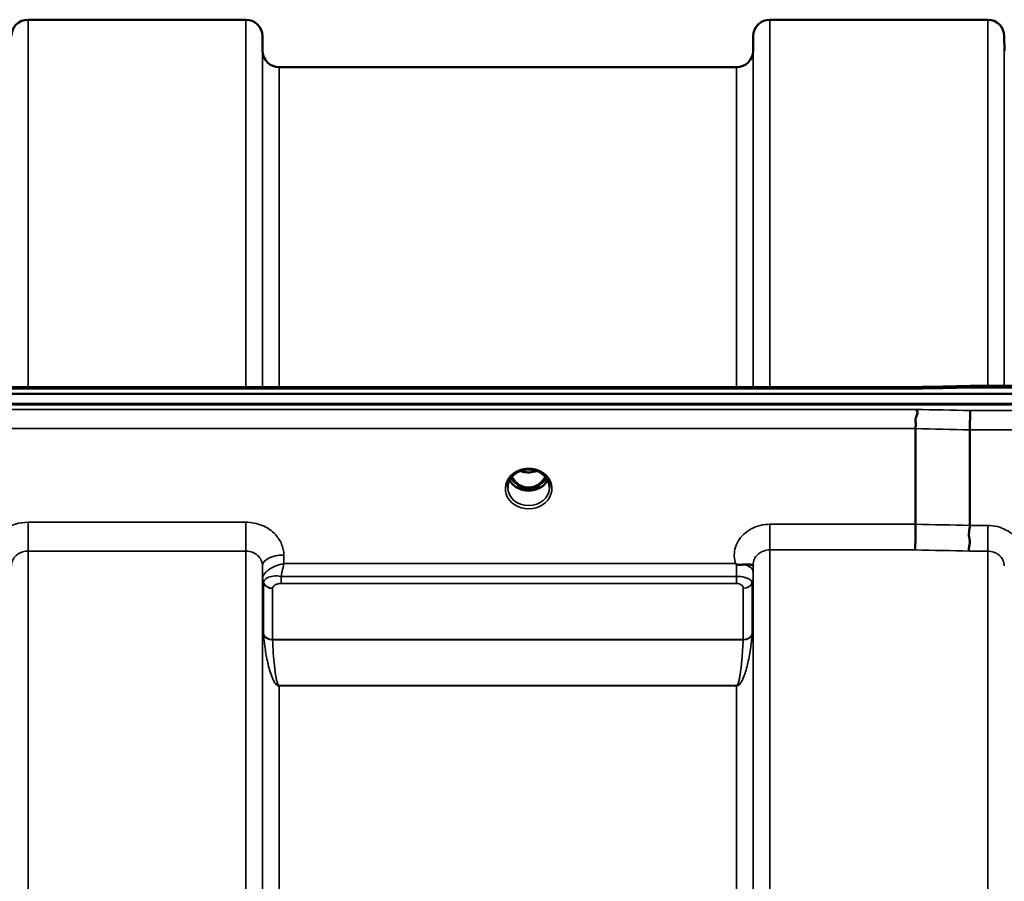
# Model space of a CAD drawing. Units: millimetres. Extents: x 0 to 9900, y 0 to 7000.
# Drawn here: x 3735 to 3942, y 3334 to 3516 of the extents above; entities that cross this region are included whole.
import ezdxf

# ---------------------------------------------------------------- set-up
doc = ezdxf.new("R2010")
doc.units = ezdxf.units.MM
doc.header["$LTSCALE"] = 33.333333
doc.layers.add('Visible (ISO)', color=7, linetype='Continuous', lineweight=50)
doc.layers.add('Visible Narrow (ISO)', color=7, linetype='Continuous', lineweight=35)

msp = doc.modelspace()

# ---------------------------------------------------------------- linework, layer by layer
at = {"layer": 'Visible (ISO)'}
for p, q in [((3736.72, 3515.94), (3782.6, 3515.94)), ((3892.97, 3515.94), (3938.85, 3515.94)), ((3786.13, 3509.41), (3786.1, 3512.47)), ((3889.44, 3509.41), (3889.47, 3512.47)), ((3942.38, 3509.41), (3942.35, 3512.47)), ((3789.63, 3505.94), (3885.94, 3505.94)), ((3284.37, 3438.55), (3923.71, 3438.55)), ((3935.14, 3438.8), (4090.64, 3438.8)), ((3107, 3437.14), (4101.32, 3437.14)), ((4102.02, 3435.06), (3106.31, 3435.06)), ((4101.32, 3434.89), (3107, 3434.89)), ((3923.66, 3409.66), (3923.66, 3429.8)), ((3935.11, 3409.41), (3935.11, 3429.55)), ((3839.83, 3420.61), (3839.83, 3420.61)), ((3844.49, 3420.61), (3844.49, 3420.61)), ((3837.96, 3419.37), (3837.96, 3419.37)), ((3846.36, 3419.37), (3846.36, 3419.37)), ((3839.78, 3417.39), (3840.86, 3417.39)), ((3840.86, 3417.14), (3840.21, 3417.14)), ((3840.86, 3417.39), (3840.86, 3417.14)), ((3843.46, 3417.39), (3844.54, 3417.39)), ((3843.46, 3417.39), (3843.46, 3417.14)), ((3844.11, 3417.14), (3843.46, 3417.14)), ((3786.16, 3397.91), (3786.16, 3397.91)), ((3786.17, 3397.91), (3786.17, 3397.91)), ((3786.2, 3398.66), (3786.2, 3398.66)), ((3786.54, 3397.91), (3786.53, 3397.91)), ((3787.9, 3398.66), (3787.91, 3398.66)), ((3886.65, 3398.66), (3886.66, 3398.66)), ((3889.41, 3397.91), (3889.41, 3397.91))]:
    msp.add_line(p, q, dxfattribs=at)
for centre, start, end in [((3736.72, 3512.44), 90, 179.5), ((3782.6, 3512.44), 0.5, 90), ((3892.97, 3512.44), 90, 179.5), ((3938.85, 3512.44), 0.5, 90), ((3789.63, 3509.44), 180.5, 270), ((3885.94, 3509.44), 270, 359.5)]:
    msp.add_arc(centre, 3.5, start, end, dxfattribs=at)
for centre, major_axis, ratio, start_param, end_param in [((3842.16, 3422.59), (0, 5.46), 0.787239, 2.153488, 2.476631), ((3842.16, 3422.59), (0, 5.46), 0.787239, 2.476631, 2.834273), ((3842.16, 3422.59), (0, 5.46), 0.787239, 3.448912, 3.806554), ((3842.16, 3422.59), (0, 5.46), 0.787239, 3.806554, 4.129714), ((3842.21, 3420.71), (-4.84, -0.05), 0.864636, 2.698453, 2.698456), ((3842.16, 3420.69), (-4.3, 0), 0.865949, 1.263477, 1.878116)]:
    msp.add_ellipse(centre, major_axis=major_axis, ratio=ratio, start_param=start_param, end_param=end_param, dxfattribs=at)
for points in [[(3923.71, 3438.55), (3927.52, 3438.63), (3931.33, 3438.72), (3935.14, 3438.8)], [(3844.54, 3417.39), (3844.56, 3417.39), (3844.59, 3417.39), (3844.63, 3417.39)], [(3889.47, 3401.11), (3889.47, 3401.08), (3889.47, 3401.06), (3889.46, 3401.03)]]:
    msp.add_open_spline(points, degree=3, dxfattribs=at)
for points, knots in [([(3923.73, 3438.16), (3923.73, 3438.16), (3923.73, 3438.17), (3923.78, 3438.23), (3923.81, 3438.29), (3923.84, 3438.38), (3923.83, 3438.42), (3923.8, 3438.52), (3923.74, 3438.55), (3923.71, 3438.55), (3923.71, 3438.55), (3923.71, 3438.55)], [-0.9707782, -0.9707782, -0.9707782, -0.9707782, -0.9627915, -0.9627915, -0.8250648, -0.8250648, -0.692519, -0.692519, -0.4273441, -0.4273441, -0.4260834, -0.4260834, -0.4260834, -0.4260834]), ([(3935.18, 3438.41), (3935.17, 3438.6), (3935.16, 3438.72), (3935.15, 3438.79), (3935.15, 3438.8), (3935.14, 3438.8)], [-0.000801, -0.000801, -0.000801, -0.000801, 0.1160188, 0.1160188, 0.1557164, 0.1557164, 0.1557164, 0.1557164]), ([(3923.66, 3429.8), (3923.66, 3429.99), (3923.68, 3430.22), (3923.7, 3430.76), (3923.69, 3431.01), (3923.67, 3431.41), (3923.63, 3431.67), (3923.79, 3432.32), (3923.9, 3432.58), (3924.03, 3433.01), (3924.06, 3433.19), (3924.04, 3433.45), (3924.01, 3433.54), (3923.9, 3433.71), (3923.83, 3433.79), (3923.74, 3433.86), (3923.73, 3433.86), (3923.73, 3433.87)], [-0.6323972, -0.6323972, -0.6323972, -0.6323972, -0.5064712, -0.5064712, -0.3706207, -0.3706207, -0.2436974, -0.2436974, -0.1559018, -0.1559018, -0.0885682, -0.0885682, -0.0463538, -0.0463538, 0, 0, 0.0026204, 0.0026204, 0.0026204, 0.0026204]), ([(3935.18, 3433.61), (3935.17, 3433.42), (3935.16, 3433.15), (3935.15, 3432.53), (3935.14, 3432.18), (3935.13, 3431.7), (3935.13, 3431.59), (3935.12, 3431.2), (3935.12, 3430.92), (3935.11, 3430.26), (3935.11, 3429.89), (3935.11, 3429.55)], [-0.4683811, -0.4683811, -0.4683811, -0.4683811, -0.3515625, -0.3515625, -0.2343503, -0.2343503, -0.2007526, -0.2007526, -0.1171674, -0.1171674, 0, 0, 0, 0]), ([(3839.83, 3420.61), (3839.43, 3420.39), (3839.07, 3420.12), (3838.48, 3419.51), (3838.24, 3419.16), (3837.9, 3418.42), (3837.79, 3418.02), (3837.76, 3417.54), (3837.76, 3417.46), (3837.76, 3417.38)], [0, 0, 0, 0, 0.141312, 0.141312, 0.2814891, 0.2814891, 0.4244158, 0.4244158, 0.4527444, 0.4527444, 0.4527444, 0.4527444]), ([(3844.49, 3420.61), (3844.1, 3420.82), (3843.65, 3420.98), (3842.74, 3421.17), (3842.26, 3421.2), (3841.34, 3421.13), (3840.89, 3421.04), (3840.25, 3420.81), (3840.03, 3420.71), (3839.83, 3420.61)], [0, 0, 0, 0, 0.1414285, 0.1414285, 0.2816672, 0.2816672, 0.4180831, 0.4180831, 0.490536, 0.490536, 0.490536, 0.490536]), ([(3840.47, 3420.89), (3840.63, 3420.83), (3840.8, 3420.78), (3841.41, 3420.63), (3841.89, 3420.58), (3842.81, 3420.62), (3843.27, 3420.7), (3843.76, 3420.85), (3843.81, 3420.87), (3843.86, 3420.89)], [0.5244563, 0.5244563, 0.5244563, 0.5244563, 0.5773215, 0.5773215, 0.7167801, 0.7167801, 0.8548678, 0.8548678, 0.8716481, 0.8716481, 0.8716481, 0.8716481]), ([(3846.56, 3417.39), (3846.56, 3417.8), (3846.48, 3418.23), (3846.18, 3419.01), (3845.94, 3419.38), (3845.37, 3420.02), (3845.01, 3420.31), (3844.58, 3420.56), (3844.54, 3420.58), (3844.5, 3420.61)], [0, 0, 0, 0, 0.1490497, 0.1490497, 0.2944939, 0.2944939, 0.4375251, 0.4375251, 0.4522716, 0.4522716, 0.4522716, 0.4522716]), ([(3846.17, 3418.96), (3846.03, 3418.7), (3845.86, 3418.45), (3845.37, 3417.9), (3845.02, 3417.62), (3844.25, 3417.17), (3843.82, 3417), (3842.92, 3416.78), (3842.45, 3416.74), (3841.52, 3416.77), (3841.06, 3416.85), (3840.19, 3417.12), (3839.78, 3417.32), (3839.06, 3417.81), (3838.74, 3418.11), (3838.36, 3418.6), (3838.24, 3418.78), (3838.15, 3418.96)], [3.571425, 3.571425, 3.571425, 3.571425, 3.803352, 3.803352, 4.123491, 4.123491, 4.438359, 4.438359, 4.751009, 4.751009, 5.063182, 5.063182, 5.376174, 5.376174, 5.691956, 5.691956, 5.853377, 5.853377, 5.853377, 5.853377]), ([(3838.64, 3419.67), (3838.65, 3419.65), (3838.67, 3419.62), (3838.82, 3419.35), (3838.98, 3419.12), (3839.47, 3418.52), (3839.84, 3418.19), (3840.54, 3417.76), (3840.85, 3417.62), (3841.47, 3417.43), (3841.78, 3417.38), (3842.25, 3417.37), (3842.41, 3417.38), (3842.95, 3417.45), (3843.32, 3417.55), (3844.14, 3417.94), (3844.57, 3418.26), (3845.21, 3418.94), (3845.46, 3419.28), (3845.68, 3419.67)], [-1.36455, -1.36455, -1.36455, -1.36455, -1.355129, -1.355129, -1.255244, -1.255244, -1.083863, -1.083863, -0.968742, -0.968742, -0.858933, -0.858933, -0.803559, -0.803559, -0.669887, -0.669887, -0.488197, -0.488197, -0.345941, -0.345941, -0.345941, -0.345941]), ([(3839.7, 3417.39), (3839.72, 3417.39), (3839.74, 3417.39), (3839.77, 3417.39), (3839.78, 3417.39), (3839.78, 3417.39)], [-0.008690549, -0.008690549, -0.008690549, -0.008690549, -0.001709521, -0.001709521, 0, 0, 0, 0]), ([(3923.57, 3404.26), (3923.57, 3404.26), (3923.57, 3404.27), (3923.57, 3404.27), (3923.58, 3404.53), (3923.6, 3404.87), (3923.61, 3405.57), (3923.62, 3405.9), (3923.63, 3406.38), (3923.63, 3406.52), (3923.64, 3407.15), (3923.65, 3407.68), (3923.66, 3408.71), (3923.66, 3409.21), (3923.66, 3409.66)], [-0.0015257, -0.0015257, -0.0015257, -0.0015257, 0, 0, 0, 0.1507538, 0.1507538, 0.2646793, 0.2646793, 0.3070388, 0.3070388, 0.4632847, 0.4632847, 0.6195095, 0.6195095, 0.6195095, 0.6195095]), ([(3935.03, 3404), (3935.02, 3404.01), (3935.02, 3404.01), (3934.95, 3404.11), (3934.92, 3404.2), (3934.88, 3404.42), (3934.89, 3404.53), (3934.93, 3404.89), (3935.01, 3405.16), (3935.09, 3405.67), (3935.1, 3405.97), (3934.99, 3406.64), (3934.88, 3407.11), (3934.92, 3408.05), (3934.97, 3408.34), (3935.06, 3408.89), (3935.11, 3409.16), (3935.11, 3409.41)], [-1.373076, -1.373076, -1.373076, -1.373076, -1.361739, -1.361739, -1.165445, -1.165445, -0.975869, -0.975869, -0.599708, -0.599708, -0.305478, -0.305478, -0.161011, -0.161011, -0.085888, -0.085888, -0.000005, -0.000005, -0.000005, -0.000005]), ([(3885.95, 3401.24), (3885.94, 3401.25), (3885.92, 3401.26), (3885.9, 3401.28), (3885.88, 3401.29), (3885.86, 3401.3), (3885.84, 3401.31), (3885.83, 3401.32), (3885.82, 3401.33), (3885.81, 3401.34), (3885.8, 3401.34), (3885.79, 3401.35), (3885.78, 3401.36), (3885.78, 3401.36), (3885.77, 3401.36), (3885.77, 3401.37), (3885.76, 3401.37), (3885.76, 3401.37), (3885.76, 3401.37), (3885.75, 3401.38), (3885.75, 3401.38), (3885.75, 3401.38), (3885.75, 3401.38), (3885.75, 3401.38), (3885.75, 3401.38), (3885.75, 3401.38), (3885.74, 3401.38), (3885.74, 3401.38), (3885.74, 3401.38), (3885.74, 3401.38), (3885.74, 3401.38), (3885.74, 3401.38), (3885.74, 3401.38)], [0, 0, 0, 0, 0.00439636, 0.00659454, 0.00879273, 0.01099091, 0.01318909, 0.01538726, 0.01648635, 0.01758543, 0.01868452, 0.01978359, 0.02088268, 0.02198175, 0.02253127, 0.02308077, 0.02362992, 0.02417817, 0.0244518, 0.02472503, 0.02499779, 0.02527003, 0.02554208, 0.02567693, 0.02581081, 0.02594738, 0.02601531, 0.02609151, 0.0261677, 0.02619986, 0.02620893, 0.02621694, 0.02621694, 0.02621694, 0.02621694]), ([(3887.54, 3401.18), (3887.24, 3401.15), (3886.92, 3401.13), (3886.45, 3401.12), (3886.27, 3401.13), (3886.1, 3401.18), (3886.07, 3401.18), (3886.01, 3401.21), (3885.98, 3401.22), (3885.95, 3401.24)], [0, 0, 0, 0, 0.1102963, 0.1102963, 0.1933648, 0.1933648, 0.2118012, 0.2118012, 0.2325029, 0.2325029, 0.2325029, 0.2325029]), ([(3889.46, 3401.02), (3889.46, 3401), (3889.46, 3400.98), (3889.44, 3400.98), (3889.41, 3400.97), (3889.36, 3401), (3889.24, 3401.05), (3889.1, 3401.1), (3888.89, 3401.16), (3888.58, 3401.19), (3888.48, 3401.2), (3888.38, 3401.21), (3888.28, 3401.21), (3888.05, 3401.22), (3887.81, 3401.21), (3887.54, 3401.18)], [0.0045374, 0.0045374, 0.0045374, 0.0045374, 0.0392526, 0.0392526, 0.0392526, 0.1054814, 0.1054814, 0.1054814, 0.1883671, 0.1883671, 0.1883671, 0.21336, 0.21336, 0.21336, 0.2655395, 0.2655395, 0.2655395, 0.2655395])]:
    msp.add_open_spline(points, degree=3, knots=knots, dxfattribs=at)
at = {"layer": 'Visible Narrow (ISO)'}
for p, q in [((3736.72, 3515.94), (3736.72, 3438.55)), ((3782.6, 3438.55), (3782.6, 3515.94)), ((3892.97, 3515.94), (3892.97, 3438.55)), ((3938.85, 3438.8), (3938.85, 3515.94)), ((3786.1, 3512.47), (3786.1, 3438.55)), ((3889.47, 3438.55), (3889.47, 3512.47)), ((3942.35, 3512.47), (3942.35, 3438.8)), ((3786.13, 3438.55), (3786.13, 3509.41)), ((3889.44, 3509.41), (3889.44, 3438.55)), ((3789.63, 3505.94), (3789.63, 3438.55)), ((3885.94, 3438.55), (3885.94, 3505.94)), ((3284.6, 3438.16), (3923.73, 3438.16)), ((3935.18, 3438.41), (4090.64, 3438.41)), ((3923.73, 3433.87), (3284.6, 3433.87)), ((4090.64, 3433.61), (3935.18, 3433.61)), ((3284.66, 3429.8), (3923.66, 3429.8)), ((3935.11, 3429.55), (4090.64, 3429.55)), ((3839.7, 3417.99), (3839.7, 3417.99)), ((3839.78, 3417.39), (3839.78, 3417.34)), ((3844.54, 3417.39), (3844.54, 3417.34)), ((3736.72, 3410.09), (3736.72, 3404.01)), ((3782.6, 3410.09), (3736.72, 3410.09)), ((3782.6, 3410.09), (3782.6, 3404.01)), ((3892.97, 3409.66), (3892.97, 3404.26)), ((3923.66, 3409.66), (3892.97, 3409.66)), ((3938.85, 3409.41), (3935.11, 3409.41)), ((3938.85, 3404), (3938.85, 3409.41)), ((3736.72, 3404.01), (3736.72, 2490.49)), ((3736.72, 3404.01), (3782.6, 3404.01)), ((3782.6, 2047.75), (3782.6, 3404.01)), ((3892.97, 3404.26), (3892.97, 2047.5)), ((3892.97, 3404.26), (3923.57, 3404.26)), ((3935.03, 3404), (3938.85, 3404)), ((3938.85, 2047.76), (3938.85, 3404)), ((3790.62, 3401.38), (3790.6, 3403.19)), ((3885.74, 3401.38), (3790.62, 3401.38)), ((3889.47, 2050.57), (3889.47, 3401.19)), ((3786.1, 3400.94), (3786.1, 2050.83)), ((3786.1, 3400.94), (3786.13, 3398.27)), ((3889.45, 3399.63), (3889.46, 3401.03)), ((3786.13, 2053.49), (3786.13, 3398.27)), ((3786.23, 3397.66), (3786.23, 3397.66)), ((3786.23, 3397.66), (3786.23, 3397.66)), ((3786.23, 3397.6), (3786.23, 3397.6)), ((3786.23, 3397.6), (3786.23, 3397.6)), ((3786.33, 3386.52), (3786.33, 3397.3)), ((3790.05, 3397.19), (3790.05, 3398.69)), ((3885.94, 3398.69), (3790.05, 3398.69)), ((3790.05, 3397.19), (3885.94, 3397.19)), ((3885.94, 3397.19), (3885.94, 3398.69)), ((3889.24, 3397.31), (3889.24, 3386.52)), ((3889.44, 3398.28), (3889.44, 2053.48)), ((3788.22, 3396.15), (3788.22, 3385.4)), ((3887.36, 3385.4), (3887.36, 3396.16)), ((3887.36, 3385.4), (3788.22, 3385.4)), ((3788.22, 3385.31), (3887.35, 3385.31)), ((3788.73, 3376.26), (3788.73, 3376.26)), ((3885.94, 3375.67), (3789.63, 3375.67)), ((3789.63, 3375.67), (3789.63, 3375.61)), ((3789.63, 3375.61), (3885.94, 3375.61)), ((3789.63, 3375.61), (3789.63, 2076.14)), ((3885.94, 3375.67), (3885.94, 3375.61)), ((3885.94, 2076.14), (3885.94, 3375.61))]:
    msp.add_line(p, q, dxfattribs=at)
for centre, major_axis, ratio, start_param, end_param in [((3662.5, 2725.94), (18712.37, 416.88), 0.037736, 1.555383, 1.555995), ((3662.5, 2725.94), (18712.37, -404.48), 0.038119, 1.557048, 1.55766), ((3662.37, 2724.47), (18712.37, -403), 0.03798, 1.557038, 1.55765), ((3842.16, 3417.17), (4.9, 0), 0.870314, 2.141394, 7.283384), ((3842.16, 3417.17), (-4.9, 0), 0.870314, 4.141791, 5.282987), ((3842.16, 3424.32), (4.4, 0), 0.861089, 4.295906, 5.129565), ((3842.16, 3420.49), (4.4, 0), 0.865949, 3.560203, 5.864551), ((3842.16, 3421.24), (-4.4, 0), 0.865949, 0.530055, 0.905835), ((3842.16, 3422.61), (0, 5.55), 0.792975, 2.162854, 2.476631), ((3839.51, 3418.31), (-0.0706, -0.0709), 0.110382, 0.40715, 1.460421), ((3842.16, 3422.93), (0, -5.55), 0.792975, 5.867342, 6.699544), ((3844.81, 3418.31), (0.0706, -0.0709), 0.110382, 4.822765, 5.876035), ((3842.16, 3422.61), (0, 5.55), 0.792975, 3.806554, 4.120349), ((3842.16, 3421.24), (-4.4, 0), 0.865949, 2.235758, 2.611546), ((3842.17, 3420.49), (4.39, 0), 0.866002, 5.982691, 5.982697), ((3842.16, 3417.42), (-4.4, 0), 0.87081, 0.008357, 3.133857), ((3502.2, 2727.91), (18185.58, -391.65), 0.03798, 1.547807, 1.548437), ((3502.02, 2725.94), (18185.58, -389.68), 0.037789, 1.547794, 1.548424), ((3790.6, 3400.97), (-4.5, -0.05), 0.492537, 4.707451, 6.278038), ((3885.95, 3399.37), (-0.01, -3.79), 0.000824, 4.197111, 4.89282), ((3885.95, 3399.66), (3.5, -0.04), 0.492537, 0.005137, 1.102557), ((3789.63, 3398.31), (-3.5, 0.16), 0.857913, 0.049331, 0.379737), ((3788.38, 3398.3), (2.25, 0.05), 0.702752, 3.091407, 3.125184), ((3789.63, 3398.3), (-3.5, 0), 0.858143, 0.008727, 0.339837), ((3788.22, 3397.9), (-2, 0.09), 0.857935, 0.379765, 1.610725), ((3789.19, 3397.3), (2.86, 0), 0.628665, 3.112404, 3.141676), ((3788.22, 3397.87), (-2, 0), 0.858143, 0.339837, 1.570796), ((3887.36, 3397.88), (2, 0), 0.858158, 4.712389, 5.943348), ((3885.94, 3398.31), (3.5, 0), 0.858158, 5.943348, 6.274459), ((3789.82, 3396.15), (-1.61, 0), 0.627155, 6.253526, 6.282797), ((3788.22, 3387.08), (-2, 0), 0.84437, 0.339837, 1.570796), ((3787.8, 3383.07), (-1.39, 3.73), 0.13223, 0.340883, 0.449258), ((3788.22, 3386.92), (-2, -0.09), 0.803499, 0.311323, 1.535947), ((3789.17, 3384.28), (-0.84, 1.39), 0.313185, 0.475464, 0.563817), ((3887.35, 3386.92), (2, -0.09), 0.803499, 4.747238, 5.971862), ((3886.41, 3384.28), (-0.84, -1.39), 0.313185, 2.577775, 2.666128), ((3887.36, 3387.08), (2, 0), 0.84437, 4.712389, 5.943348), ((3887.77, 3383.07), (1.39, 3.73), 0.13223, 5.833927, 5.942303)]:
    msp.add_ellipse(centre, major_axis=major_axis, ratio=ratio, start_param=start_param, end_param=end_param, dxfattribs=at)
for points, knots in [([(3839.51, 3420.76), (3839.59, 3420.76), (3839.67, 3420.77), (3839.75, 3420.76), (3839.8, 3420.76), (3839.85, 3420.76), (3839.88, 3420.75), (3839.93, 3420.74), (3839.95, 3420.72), (3839.95, 3420.7), (3839.95, 3420.69), (3839.94, 3420.69), (3839.94, 3420.69), (3839.93, 3420.67), (3839.9, 3420.65), (3839.86, 3420.63), (3839.85, 3420.62), (3839.84, 3420.61), (3839.83, 3420.61)], [0, 0, 0, 0, 0.02503802, 0.02503802, 0.02503802, 0.04136712, 0.04136712, 0.04136712, 0.061431, 0.061431, 0.061431, 0.06436361, 0.06436361, 0.06436361, 0.0828016, 0.0828016, 0.0828016, 0.089228, 0.089228, 0.089228, 0.089228]), ([(3844.49, 3420.61), (3844.49, 3420.61), (3844.49, 3420.61), (3844.49, 3420.61), (3844.46, 3420.63), (3844.43, 3420.64), (3844.41, 3420.66), (3844.39, 3420.67), (3844.38, 3420.68), (3844.38, 3420.69), (3844.38, 3420.69), (3844.37, 3420.69), (3844.37, 3420.7), (3844.37, 3420.71), (3844.37, 3420.72), (3844.38, 3420.73), (3844.4, 3420.74), (3844.44, 3420.75), (3844.48, 3420.76), (3844.54, 3420.77), (3844.6, 3420.77), (3844.66, 3420.76), (3844.71, 3420.76), (3844.76, 3420.76), (3844.81, 3420.76)], [0.05498557, 0.05498557, 0.05498557, 0.05498557, 0.05624156, 0.05624156, 0.05624156, 0.0721198, 0.0721198, 0.0721198, 0.08005893, 0.08005893, 0.08005893, 0.08275609, 0.08275609, 0.08275609, 0.09276152, 0.09276152, 0.09276152, 0.1092749, 0.1092749, 0.1092749, 0.1290799, 0.1290799, 0.1290799, 0.14423961, 0.14423961, 0.14423961, 0.14423961]), ([(3839.45, 3418.24), (3839.54, 3418.15), (3839.69, 3418.01), (3839.86, 3417.81), (3839.95, 3417.67), (3839.95, 3417.54), (3839.87, 3417.45), (3839.76, 3417.43), (3839.67, 3417.42), (3839.65, 3417.42)], [0, 0, 0, 0, 0.0412503, 0.0618754, 0.0825005, 0.0928131, 0.1031257, 0.1237508, 0.130107, 0.130107, 0.130107, 0.130107]), ([(3839.78, 3417.39), (3839.83, 3417.4), (3839.9, 3417.44), (3839.98, 3417.53), (3839.98, 3417.68), (3839.91, 3417.83), (3839.75, 3418.05), (3839.6, 3418.2), (3839.51, 3418.3)], [-0.1175654, -0.1175654, -0.1175654, -0.1175654, -0.1031257, -0.0928131, -0.0825005, -0.0618754, -0.0412503, 0, 0, 0, 0]), ([(3844.81, 3418.3), (3844.72, 3418.2), (3844.57, 3418.05), (3844.43, 3417.86), (3844.37, 3417.74), (3844.34, 3417.64), (3844.34, 3417.53), (3844.42, 3417.44), (3844.49, 3417.4), (3844.54, 3417.39)], [0, 0, 0, 0, 0.0412503, 0.0618754, 0.072188, 0.0825005, 0.0928131, 0.1031257, 0.1175171, 0.1175171, 0.1175171, 0.1175171]), ([(3844.67, 3417.42), (3844.65, 3417.42), (3844.63, 3417.42), (3844.61, 3417.42), (3844.58, 3417.43), (3844.55, 3417.43), (3844.52, 3417.44), (3844.51, 3417.44), (3844.49, 3417.45), (3844.48, 3417.46), (3844.46, 3417.46), (3844.45, 3417.47), (3844.43, 3417.48), (3844.43, 3417.49), (3844.42, 3417.49), (3844.41, 3417.5), (3844.41, 3417.5), (3844.4, 3417.51), (3844.4, 3417.51), (3844.4, 3417.52), (3844.39, 3417.52), (3844.39, 3417.52), (3844.39, 3417.53), (3844.38, 3417.54), (3844.38, 3417.55), (3844.38, 3417.56), (3844.37, 3417.57), (3844.37, 3417.58), (3844.37, 3417.6), (3844.37, 3417.61), (3844.38, 3417.62), (3844.38, 3417.63), (3844.38, 3417.63), (3844.38, 3417.64), (3844.38, 3417.65), (3844.38, 3417.66), (3844.39, 3417.67), (3844.39, 3417.68), (3844.4, 3417.69), (3844.4, 3417.7), (3844.4, 3417.71), (3844.41, 3417.72), (3844.41, 3417.72), (3844.43, 3417.75), (3844.45, 3417.78), (3844.47, 3417.81), (3844.5, 3417.86), (3844.54, 3417.91), (3844.59, 3417.96), (3844.68, 3418.06), (3844.78, 3418.15), (3844.88, 3418.24)], [-0.1300699, -0.1300699, -0.1300699, -0.1300699, -0.1237547, -0.1237547, -0.1237547, -0.1141769, -0.1141769, -0.1141769, -0.1088082, -0.1088082, -0.1088082, -0.1034395, -0.1034395, -0.1034395, -0.0997046, -0.0997046, -0.0997046, -0.0978371, -0.0978371, -0.0978371, -0.0959696, -0.0959696, -0.0959696, -0.0928108, -0.0928108, -0.0928108, -0.0886001, -0.0886001, -0.0886001, -0.0836584, -0.0836584, -0.0836584, -0.0824383, -0.0824383, -0.0824383, -0.0787167, -0.0787167, -0.0787167, -0.0743177, -0.0743177, -0.0743177, -0.0721394, -0.0721394, -0.0721394, -0.0611207, -0.0611207, -0.0611207, -0.0411975, -0.0411975, -0.0411975, 0, 0, 0, 0]), ([(3736.72, 3410.09), (3735.83, 3410.09), (3734.04, 3409.83), (3731.4, 3408.56), (3729.29, 3406.29), (3728.73, 3404.22), (3728.72, 3403.19)], [-1.241906, -1.241906, -1.241906, -1.241906, -0.975784, -0.709661, -0.35483, 0, 0, 0, 0]), ([(3790.6, 3403.19), (3790.6, 3403.96), (3790.28, 3405.51), (3788.8, 3407.8), (3786.17, 3409.62), (3783.79, 3410.09), (3782.6, 3410.09)], [-1.241907, -1.241907, -1.241907, -1.241907, -0.975784, -0.709661, -0.35483, 0, 0, 0, 0]), ([(3892.97, 3409.66), (3891.6, 3409.66), (3888.84, 3408.98), (3886.42, 3406.69), (3885.36, 3404.01), (3885.44, 3402.35), (3885.74, 3401.38)], [4.684727, 4.684727, 4.684727, 4.684727, 5.095595, 5.506463, 5.711897, 6.057666, 6.057666, 6.057666, 6.057666]), ([(3946.08, 3401.13), (3946.2, 3401.52), (3946.54, 3403.12), (3945.89, 3405.98), (3942.98, 3408.73), (3940.22, 3409.41), (3938.85, 3409.41)], [-1.373089, -1.373089, -1.373089, -1.373089, -1.232882, -0.821921, -0.410961, 0, 0, 0, 0]), ([(3733.22, 3400.94), (3733.22, 3401.39), (3733.47, 3402.32), (3734.39, 3403.33), (3735.55, 3403.89), (3736.33, 3404.01), (3736.72, 3404.01)], [0, 0, 0, 0, 0.35483, 0.709661, 0.975784, 1.241906, 1.241906, 1.241906, 1.241906]), ([(3782.6, 3404.01), (3783.12, 3404.01), (3784.17, 3403.8), (3785.32, 3402.99), (3785.96, 3401.97), (3786.1, 3401.28), (3786.1, 3400.94)], [0, 0, 0, 0, 0.35483, 0.709661, 0.975784, 1.241907, 1.241907, 1.241907, 1.241907]), ([(3889.47, 3401.19), (3889.47, 3401.2), (3889.47, 3401.2), (3889.47, 3401.21), (3889.47, 3401.39), (3889.49, 3401.58), (3889.53, 3401.76), (3889.58, 3401.97), (3889.65, 3402.18), (3889.75, 3402.38), (3889.78, 3402.44), (3889.81, 3402.5), (3889.84, 3402.56), (3890.01, 3402.86), (3890.24, 3403.14), (3890.51, 3403.37), (3890.7, 3403.53), (3890.91, 3403.68), (3891.14, 3403.8), (3891.3, 3403.89), (3891.47, 3403.97), (3891.64, 3404.03), (3892.06, 3404.18), (3892.52, 3404.26), (3892.97, 3404.26)], [-5.84907, -5.84907, -5.84907, -5.84907, -5.845691, -5.845691, -5.845691, -5.712233, -5.712233, -5.712233, -5.55534, -5.55534, -5.55534, -5.506291, -5.506291, -5.506291, -5.265066, -5.265066, -5.265066, -5.095244, -5.095244, -5.095244, -4.974875, -4.974875, -4.974875, -4.684727, -4.684727, -4.684727, -4.684727]), ([(3938.85, 3404), (3939.31, 3404), (3939.76, 3403.92), (3940.18, 3403.77), (3940.36, 3403.71), (3940.52, 3403.63), (3940.69, 3403.55), (3940.91, 3403.42), (3941.12, 3403.28), (3941.31, 3403.11), (3941.58, 3402.88), (3941.81, 3402.6), (3941.98, 3402.31), (3942.01, 3402.25), (3942.04, 3402.18), (3942.07, 3402.12), (3942.25, 3401.76), (3942.35, 3401.35), (3942.35, 3400.95), (3942.35, 3400.95), (3942.35, 3400.94), (3942.35, 3400.94)], [0, 0, 0, 0, 0.290144, 0.290144, 0.290144, 0.410611, 0.410611, 0.410611, 0.580332, 0.580332, 0.580332, 0.821712, 0.821712, 0.821712, 0.870609, 0.870609, 0.870609, 1.160968, 1.160968, 1.160968, 1.164351, 1.164351, 1.164351, 1.164351]), ([(3790.62, 3401.38), (3790.61, 3401.38), (3790.61, 3401.38), (3790.6, 3401.38), (3790.03, 3401.27), (3789.47, 3401.1), (3788.92, 3400.88), (3788.54, 3400.72), (3788.17, 3400.55), (3787.82, 3400.34), (3787.67, 3400.25), (3787.53, 3400.16), (3787.39, 3400.06), (3787.16, 3399.9), (3786.95, 3399.72), (3786.76, 3399.53), (3786.7, 3399.46), (3786.63, 3399.39), (3786.58, 3399.32), (3786.47, 3399.2), (3786.39, 3399.07), (3786.32, 3398.94), (3786.21, 3398.73), (3786.14, 3398.52), (3786.13, 3398.32)], [-0.0006297, -0.0006297, -0.0006297, -0.0006297, 0, 0, 0, 0.0534172, 0.0534172, 0.0534172, 0.0907018, 0.0907018, 0.0907018, 0.1068343, 0.1068343, 0.1068343, 0.1335429, 0.1335429, 0.1335429, 0.1432908, 0.1432908, 0.1432908, 0.1602515, 0.1602515, 0.1602515, 0.18696, 0.18696, 0.18696, 0.18696]), ([(3790.05, 3398.69), (3790.11, 3399.05), (3790.3, 3400.01), (3790.49, 3400.87), (3790.62, 3401.37), (3790.62, 3401.38), (3790.62, 3401.38)], [-0.08401692, -0.08401692, -0.08401692, -0.08401692, -0.05341715, 0, 0, 0.00062971, 0.00062971, 0.00062971, 0.00062971]), ([(3889.44, 3398.28), (3889.44, 3398.36), (3889.44, 3398.57), (3889.44, 3399.06), (3889.45, 3399.44), (3889.45, 3399.63)], [-0.1537102, -0.1537102, -0.1537102, -0.1537102, -0.109793, -0.0658758, 0, 0, 0, 0]), ([(3790.05, 3398.69), (3789.47, 3398.79), (3788.32, 3398.81), (3786.8, 3398.36), (3786.35, 3397.75), (3786.33, 3397.35)], [0, 0, 0, 0, 0.0842594, 0.1685187, 0.2949078, 0.2949078, 0.2949078, 0.2949078]), ([(3788.22, 3396.18), (3788.23, 3396.4), (3788.46, 3396.76), (3789.21, 3397.11), (3789.76, 3397.19), (3790.05, 3397.19)], [-0.2949078, -0.2949078, -0.2949078, -0.2949078, -0.1685187, -0.0842594, 0, 0, 0, 0]), ([(3889.24, 3397.31), (3889.24, 3397.5), (3889.15, 3397.77), (3888.55, 3398.19), (3887.46, 3398.57), (3886.55, 3398.69), (3885.94, 3398.69)], [0, 0, 0, 0, 0.0779087, 0.1558174, 0.1947717, 0.2726802, 0.2726802, 0.2726802, 0.2726802]), ([(3885.94, 3397.19), (3886.2, 3397.19), (3886.59, 3397.12), (3887.06, 3396.88), (3887.32, 3396.56), (3887.36, 3396.3), (3887.36, 3396.16)], [-0.2726804, -0.2726804, -0.2726804, -0.2726804, -0.1947717, -0.1558174, -0.0779087, 0, 0, 0, 0]), ([(3786.34, 3386.35), (3786.43, 3385.3), (3786.68, 3383.21), (3787.16, 3380.62), (3787.7, 3378.58), (3788.14, 3377.3), (3788.6, 3376.42), (3788.92, 3375.99), (3789.16, 3375.78), (3789.36, 3375.66), (3789.52, 3375.61), (3789.63, 3375.61)], [-5.688916, -5.688916, -5.688916, -5.688916, -5.221486, -4.754057, -4.520342, -4.286627, -4.16977, -4.111341, -4.082127, -4.06752, -4.052912, -4.052912, -4.052912, -4.052912]), ([(3789.63, 3375.67), (3789.58, 3375.67), (3789.51, 3375.72), (3789.43, 3375.82), (3789.33, 3376.02), (3789.19, 3376.41), (3788.99, 3377.22), (3788.8, 3378.37), (3788.57, 3380.22), (3788.37, 3382.53), (3788.26, 3384.39), (3788.22, 3385.31)], [4.052912, 4.052912, 4.052912, 4.052912, 4.06752, 4.082127, 4.111341, 4.16977, 4.286627, 4.520342, 4.754057, 5.221486, 5.688916, 5.688916, 5.688916, 5.688916]), ([(3885.94, 3375.61), (3885.96, 3375.61), (3885.99, 3375.61), (3886.01, 3375.61), (3886.04, 3375.62), (3886.07, 3375.62), (3886.09, 3375.63), (3886.14, 3375.64), (3886.17, 3375.65), (3886.21, 3375.67), (3886.27, 3375.69), (3886.31, 3375.72), (3886.36, 3375.75), (3886.45, 3375.81), (3886.51, 3375.87), (3886.57, 3375.93), (3886.7, 3376.05), (3886.79, 3376.18), (3886.87, 3376.3), (3887.04, 3376.55), (3887.17, 3376.8), (3887.28, 3377.05), (3887.4, 3377.31), (3887.5, 3377.56), (3887.59, 3377.81), (3887.67, 3378.02), (3887.74, 3378.22), (3887.8, 3378.42), (3887.82, 3378.47), (3887.83, 3378.53), (3887.85, 3378.58), (3888.01, 3379.09), (3888.14, 3379.6), (3888.26, 3380.11), (3888.39, 3380.63), (3888.49, 3381.14), (3888.59, 3381.66), (3888.8, 3382.76), (3888.97, 3383.88), (3889.1, 3385), (3889.15, 3385.45), (3889.19, 3385.9), (3889.23, 3386.35)], [0, 0, 0, 0, 0.003018, 0.003018, 0.003018, 0.007019, 0.007019, 0.007019, 0.014764, 0.014764, 0.014764, 0.028919, 0.028919, 0.028919, 0.058065, 0.058065, 0.058065, 0.116573, 0.116573, 0.116573, 0.233472, 0.233472, 0.233472, 0.350362, 0.350362, 0.350362, 0.443719, 0.443719, 0.443719, 0.467268, 0.467268, 0.467268, 0.701053, 0.701053, 0.701053, 0.934787, 0.934787, 0.934787, 1.435993, 1.435993, 1.435993, 1.636003, 1.636003, 1.636003, 1.636003]), ([(3887.35, 3385.31), (3887.29, 3383.92), (3887.17, 3382.07), (3886.94, 3379.76), (3886.8, 3378.6), (3886.65, 3377.68), (3886.52, 3376.99), (3886.38, 3376.41), (3886.24, 3376.02), (3886.14, 3375.82), (3886.06, 3375.72), (3885.99, 3375.67), (3885.94, 3375.67)], [-1.636003, -1.636003, -1.636003, -1.636003, -0.934859, -0.701144, -0.467429, -0.350572, -0.233715, -0.116857, -0.058429, -0.029214, -0.014607, 0, 0, 0, 0])]:
    msp.add_open_spline(points, degree=3, knots=knots, dxfattribs=at)

doc.saveas('drawing.dxf')
